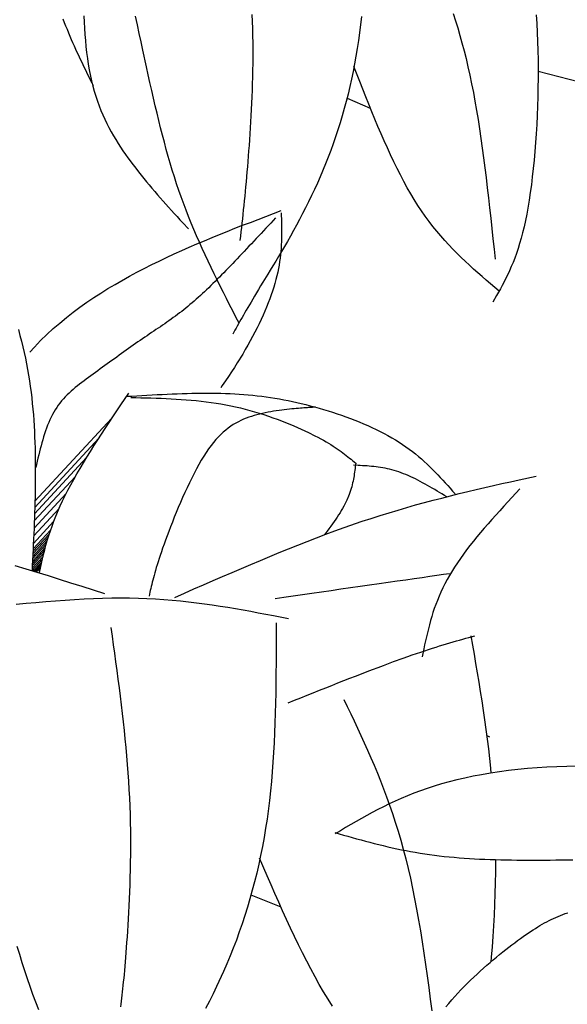
# Model space of a CAD drawing. Units: inches. Extents: x 0 to 7.5, y 0 to 8.92.
# Drawn here: x 3.68 to 3.86, y 5.94 to 6.27 of the extents above; entities that cross this region are included whole.
import ezdxf

# ---------------------------------------------------------------- set-up
doc = ezdxf.new("R2010")
doc.units = ezdxf.units.IN
doc.header["$MEASUREMENT"] = 0
doc.layers.add('IRROMETER_LAYER 7', color=7, linetype='Continuous')

msp = doc.modelspace()

# ---------------------------------------------------------------- linework, layer by layer
at = {"layer": 'IRROMETER_LAYER 7', "linetype": 'Continuous'}
for p, q in [((3.90012, 6.2415), (3.85471, 6.25343)), ((3.79067, 6.24448), (3.79847, 6.24111)), ((3.71174, 6.13701), (3.68609, 6.10928)), ((3.7075, 6.13038), (3.68603, 6.10717)), ((3.70339, 6.12386), (3.68596, 6.10502)), ((3.69966, 6.11754), (3.68588, 6.10264)), ((3.69656, 6.11179), (3.68578, 6.10014)), ((3.69419, 6.10679), (3.68567, 6.09759)), ((3.69236, 6.10237), (3.68556, 6.09502)), ((3.69093, 6.09831), (3.68543, 6.09237)), ((3.69134, 6.09954), (3.68547, 6.0932)), ((3.68986, 6.09477), (3.68531, 6.08986)), ((3.69019, 6.09592), (3.68535, 6.09069)), ((3.69055, 6.0971), (3.68539, 6.09153)), ((3.68907, 6.09178), (3.6852, 6.0876)), ((3.68931, 6.09275), (3.68523, 6.08834)), ((3.68955, 6.09365), (3.68527, 6.08902)), ((3.68855, 6.08962), (3.68509, 6.08588)), ((3.6888, 6.09069), (3.68515, 6.08675)), ((3.68837, 6.08881), (3.68553, 6.08574)), ((3.68819, 6.08799), (3.68598, 6.0856)), ((3.68807, 6.0874), (3.68631, 6.0855)), ((3.83748, 6.03059), (3.83844, 6.03021)), ((3.75848, 5.97713), (3.76846, 5.97321))]:
    msp.add_line(p, q, dxfattribs=at)
at = {"layer": 'IRROMETER_LAYER 7', "linetype": 'Continuous', "flags": 128}
for points in [[(3.75882, 6.27253), (3.75891, 6.27014), (3.75898, 6.26775), (3.75903, 6.26538), (3.75907, 6.26303), (3.75908, 6.26069), (3.75908, 6.25836), (3.75907, 6.25606), (3.75903, 6.25378), (3.75899, 6.25151), (3.75893, 6.24928), (3.75886, 6.24707), (3.75878, 6.24489), (3.75869, 6.24273), (3.75859, 6.24061), (3.75848, 6.23852), (3.75837, 6.23646), (3.75824, 6.23444), (3.75812, 6.23246), (3.75799, 6.23051), (3.75785, 6.22861), (3.75771, 6.22675), (3.75757, 6.22493), (3.75743, 6.22315), (3.75729, 6.2214), (3.75714, 6.21969), (3.75699, 6.21801), (3.75684, 6.21636), (3.75669, 6.21473), (3.75653, 6.21314), (3.75638, 6.21156), (3.75622, 6.21001), (3.75606, 6.20848), (3.75591, 6.20696), (3.75575, 6.20546), (3.75559, 6.20397), (3.75543, 6.20249), (3.75526, 6.20102), (3.7551, 6.19956), (3.75494, 6.1981), (3.75478, 6.19664)], [(3.82621, 6.2728), (3.82699, 6.27041), (3.82775, 6.26798), (3.82849, 6.26549), (3.8292, 6.26295), (3.8299, 6.26035), (3.83057, 6.25769), (3.83121, 6.25496), (3.83183, 6.25216), (3.83243, 6.24929), (3.833, 6.24637), (3.83354, 6.24338), (3.83407, 6.24034), (3.83457, 6.23724), (3.83506, 6.2341), (3.83553, 6.23091), (3.83598, 6.22768), (3.83642, 6.22441), (3.83685, 6.2211), (3.83726, 6.21777), (3.83766, 6.2144), (3.83806, 6.21102), (3.83844, 6.20761), (3.83882, 6.20418), (3.83919, 6.20074), (3.83956, 6.19729), (3.83993, 6.19383), (3.8403, 6.19037)], [(3.69548, 6.27105), (3.69593, 6.26986), (3.69638, 6.26869), (3.69684, 6.26754), (3.6973, 6.2664), (3.69777, 6.26528), (3.69824, 6.26417), (3.69872, 6.26307), (3.6992, 6.26199), (3.69968, 6.26092), (3.70017, 6.25986), (3.70066, 6.25881), (3.70115, 6.25776), (3.70164, 6.25673), (3.70214, 6.2557), (3.70264, 6.25468), (3.70313, 6.25366), (3.70363, 6.25265), (3.70414, 6.25164), (3.70464, 6.25064), (3.70514, 6.24963), (3.70564, 6.24863)], [(3.70248, 6.27203), (3.70256, 6.26995), (3.70267, 6.26788), (3.70281, 6.26581), (3.70298, 6.26376), (3.70317, 6.26173), (3.70341, 6.25972), (3.70367, 6.25774), (3.70397, 6.2558), (3.7043, 6.25389), (3.70507, 6.25021), (3.70551, 6.24845), (3.70598, 6.24673), (3.70649, 6.24506), (3.70704, 6.24343), (3.70761, 6.24185), (3.70821, 6.24032), (3.70885, 6.23882), (3.70951, 6.23736), (3.71019, 6.23593), (3.7109, 6.23454), (3.71163, 6.23318), (3.71239, 6.23185), (3.71316, 6.23055), (3.71395, 6.22927), (3.71476, 6.22802), (3.71558, 6.22679), (3.71642, 6.22558), (3.71727, 6.22439), (3.719, 6.22205), (3.71988, 6.2209), (3.72077, 6.21976), (3.72166, 6.21863), (3.72256, 6.21752), (3.72346, 6.21641), (3.72438, 6.21531), (3.72529, 6.21422), (3.72622, 6.21314), (3.72715, 6.21206), (3.72808, 6.211), (3.72901, 6.20993), (3.72995, 6.20888), (3.7309, 6.20783), (3.73184, 6.20678), (3.73279, 6.20574), (3.73374, 6.20469), (3.73469, 6.20366), (3.73565, 6.20262), (3.73755, 6.20055)], [(3.75449, 6.16894), (3.75343, 6.17101), (3.75238, 6.17307), (3.75132, 6.17514), (3.75027, 6.17721), (3.74923, 6.17929), (3.74819, 6.18137), (3.74716, 6.18345), (3.74614, 6.18554), (3.74513, 6.18763), (3.74413, 6.18973), (3.74314, 6.19184), (3.74217, 6.19396), (3.74122, 6.19608), (3.74028, 6.19822), (3.73936, 6.20037), (3.73846, 6.20252), (3.73759, 6.20469), (3.73673, 6.20688), (3.73509, 6.21128), (3.73432, 6.21351), (3.73356, 6.21575), (3.73283, 6.21801), (3.73212, 6.22029), (3.73143, 6.22259), (3.73076, 6.22491), (3.7301, 6.22726), (3.72946, 6.22963), (3.72883, 6.23202), (3.72821, 6.23445), (3.7276, 6.2369), (3.727, 6.23938), (3.72641, 6.2419), (3.72582, 6.24444), (3.72523, 6.24703), (3.72464, 6.24964), (3.72405, 6.2523), (3.72346, 6.25499), (3.72226, 6.2605), (3.72165, 6.26331), (3.72104, 6.26617), (3.72041, 6.26906), (3.71978, 6.27199)], [(3.79551, 6.27179), (3.79488, 6.2664), (3.79451, 6.26374), (3.79411, 6.26111), (3.79367, 6.2585), (3.79321, 6.25592), (3.79271, 6.25336), (3.79217, 6.25082), (3.79161, 6.24831), (3.79102, 6.24583), (3.79039, 6.24337), (3.78974, 6.24094), (3.78905, 6.23853), (3.78834, 6.23615), (3.7876, 6.2338), (3.78684, 6.23147), (3.78604, 6.22917), (3.78522, 6.22689), (3.78437, 6.22464), (3.7835, 6.22242), (3.78168, 6.21806), (3.78074, 6.21592), (3.77977, 6.21381), (3.77879, 6.21173), (3.77779, 6.20968), (3.77678, 6.20767), (3.77576, 6.20569), (3.77474, 6.20375), (3.77372, 6.20185), (3.7727, 6.19999), (3.77168, 6.19817), (3.77067, 6.1964), (3.76968, 6.19467), (3.76869, 6.19299), (3.76773, 6.19135), (3.76678, 6.18977), (3.76586, 6.18824), (3.76497, 6.18677), (3.76411, 6.18535), (3.76249, 6.18268), (3.76173, 6.18144), (3.76102, 6.18025), (3.76034, 6.17912), (3.75969, 6.17804), (3.75908, 6.17701), (3.7585, 6.17603), (3.75794, 6.17508), (3.75741, 6.17418), (3.75691, 6.17331), (3.75642, 6.17248), (3.75596, 6.17167), (3.75552, 6.17089), (3.75509, 6.17014), (3.75467, 6.16941), (3.75427, 6.1687), (3.75387, 6.168), (3.75349, 6.16731), (3.75311, 6.16664), (3.75236, 6.1653)], [(3.85411, 6.27239), (3.85429, 6.26944), (3.85455, 6.26343), (3.85463, 6.26038), (3.85469, 6.2573), (3.85471, 6.25419), (3.8547, 6.25108), (3.85466, 6.24796), (3.8546, 6.24483), (3.8545, 6.24172), (3.85438, 6.23863), (3.85423, 6.23556), (3.85405, 6.23252), (3.85384, 6.22952), (3.85361, 6.22657), (3.85335, 6.22367), (3.85307, 6.22083), (3.85277, 6.21807), (3.85244, 6.21538), (3.85209, 6.21278), (3.85171, 6.21027), (3.8509, 6.20556), (3.85046, 6.20337), (3.85, 6.20129), (3.84952, 6.19931), (3.84902, 6.19743), (3.84851, 6.19565), (3.84798, 6.19395), (3.84743, 6.19233), (3.84688, 6.19079), (3.84631, 6.18932), (3.84573, 6.18791), (3.84513, 6.18656), (3.84453, 6.18526), (3.84392, 6.184), (3.8433, 6.18279), (3.84268, 6.18161), (3.84205, 6.18046), (3.84142, 6.17933), (3.84078, 6.17822), (3.8395, 6.17603)], [(3.84164, 6.17967), (3.84021, 6.18089), (3.83877, 6.18211), (3.83735, 6.18334), (3.83592, 6.18458), (3.8345, 6.18583), (3.83308, 6.1871), (3.83167, 6.18838), (3.83027, 6.1897), (3.82888, 6.19103), (3.8275, 6.1924), (3.82612, 6.1938), (3.82476, 6.19524), (3.82341, 6.19672), (3.82208, 6.19824), (3.82076, 6.19981), (3.81945, 6.20143), (3.81817, 6.2031), (3.8169, 6.20483), (3.81442, 6.20847), (3.81321, 6.21039), (3.81203, 6.21237), (3.81086, 6.21441), (3.80971, 6.21651), (3.80858, 6.21866), (3.80746, 6.22086), (3.80636, 6.22311), (3.80527, 6.2254), (3.80419, 6.22774), (3.80313, 6.2301), (3.80208, 6.23251), (3.80104, 6.23494), (3.8, 6.2374), (3.79897, 6.23988), (3.79795, 6.24238), (3.79694, 6.2449), (3.79593, 6.24743), (3.79492, 6.24997), (3.79291, 6.25507)], [(3.68435, 6.1592), (3.68594, 6.16095), (3.68799, 6.16309), (3.69009, 6.16514), (3.69222, 6.16711), (3.6944, 6.16901), (3.69661, 6.17084), (3.69886, 6.17261), (3.70114, 6.17431), (3.70345, 6.17595), (3.70579, 6.17753), (3.70816, 6.17906), (3.71054, 6.18054), (3.71295, 6.18198), (3.71782, 6.18472), (3.72028, 6.18604), (3.72274, 6.18733), (3.72523, 6.18858), (3.72772, 6.1898), (3.73022, 6.191), (3.73273, 6.19216), (3.73526, 6.19331), (3.73779, 6.19443), (3.74033, 6.19553), (3.74287, 6.19661), (3.74543, 6.19767), (3.74799, 6.19871), (3.75055, 6.19975), (3.75312, 6.20077), (3.7557, 6.20178), (3.75827, 6.20278), (3.76085, 6.20377), (3.76344, 6.20476), (3.7686, 6.20672)], [(3.76674, 6.2043), (3.76592, 6.20342), (3.7651, 6.20254), (3.76429, 6.20166), (3.76347, 6.20079), (3.76266, 6.19991), (3.76185, 6.19904), (3.76104, 6.19817), (3.76023, 6.19731), (3.75942, 6.19644), (3.75862, 6.19559), (3.75782, 6.19474), (3.75703, 6.19389), (3.75624, 6.19305), (3.75545, 6.19222), (3.75467, 6.1914), (3.75389, 6.19058), (3.75312, 6.18977), (3.75236, 6.18897), (3.7516, 6.18818), (3.75085, 6.1874), (3.7501, 6.18663), (3.74936, 6.18587), (3.74863, 6.18513), (3.7479, 6.18439), (3.74718, 6.18366), (3.74646, 6.18295), (3.74574, 6.18224), (3.74503, 6.18154), (3.74433, 6.18086), (3.74362, 6.18019), (3.74292, 6.17952), (3.74222, 6.17887), (3.74153, 6.17823), (3.74083, 6.17759), (3.74014, 6.17697), (3.73944, 6.17636), (3.73875, 6.17576), (3.73805, 6.17517), (3.73736, 6.17459), (3.73666, 6.17403), (3.73596, 6.17347), (3.73526, 6.17292), (3.73456, 6.17238), (3.73385, 6.17185), (3.73315, 6.17133), (3.73244, 6.17081), (3.73172, 6.17029), (3.73101, 6.16979), (3.73029, 6.16928), (3.72957, 6.16878), (3.72885, 6.16828), (3.72812, 6.16778), (3.72738, 6.16728), (3.72665, 6.16678), (3.72591, 6.16628), (3.72516, 6.16577), (3.72442, 6.16526), (3.72366, 6.16475), (3.7229, 6.16423), (3.72214, 6.16371), (3.72137, 6.16318), (3.7206, 6.16264), (3.71982, 6.1621), (3.71904, 6.16155), (3.71826, 6.16099), (3.71747, 6.16044), (3.71668, 6.15987), (3.71589, 6.15931), (3.7151, 6.15874), (3.7143, 6.15817), (3.7135, 6.1576), (3.71271, 6.15702), (3.71191, 6.15645), (3.71112, 6.15587), (3.71032, 6.1553), (3.70953, 6.15473), (3.70874, 6.15416), (3.70795, 6.15359), (3.70716, 6.15302), (3.70637, 6.15245), (3.70559, 6.15189), (3.70482, 6.15133), (3.70405, 6.15077), (3.70328, 6.15021), (3.70253, 6.14965), (3.70178, 6.14909), (3.70104, 6.14851), (3.70032, 6.14794), (3.6996, 6.14735), (3.6989, 6.14675), (3.69822, 6.14614), (3.69754, 6.14552), (3.69689, 6.14488), (3.69625, 6.14423), (3.69564, 6.14356), (3.69504, 6.14287), (3.69446, 6.14216), (3.69391, 6.14143), (3.69338, 6.14068), (3.69287, 6.1399), (3.69239, 6.13909), (3.69193, 6.13826), (3.6915, 6.13741), (3.69108, 6.13653), (3.69069, 6.13563), (3.69032, 6.13471), (3.68996, 6.13378), (3.68962, 6.13282), (3.6893, 6.13185), (3.68899, 6.13087), (3.68869, 6.12987), (3.6884, 6.12886), (3.68813, 6.12784), (3.68786, 6.12681), (3.6876, 6.12577), (3.68735, 6.12473), (3.6871, 6.12368), (3.68686, 6.12262), (3.68661, 6.12157), (3.68637, 6.12051)], [(3.7686, 6.20602), (3.76863, 6.20496), (3.76866, 6.2039), (3.76869, 6.20284), (3.76871, 6.20177), (3.76872, 6.20071), (3.76873, 6.19963), (3.76872, 6.19855), (3.7687, 6.19747), (3.76867, 6.19638), (3.76862, 6.19527), (3.76856, 6.19416), (3.76847, 6.19304), (3.76836, 6.19191), (3.76823, 6.19076), (3.76807, 6.1896), (3.76789, 6.18843), (3.76768, 6.18724), (3.76744, 6.18603), (3.76686, 6.18356), (3.76651, 6.1823), (3.76613, 6.18102), (3.76572, 6.17972), (3.76527, 6.17841), (3.76479, 6.17708), (3.76428, 6.17573), (3.76373, 6.17437), (3.76315, 6.17299), (3.76254, 6.1716), (3.7619, 6.1702), (3.76123, 6.16878), (3.76053, 6.16735), (3.75979, 6.16592), (3.75903, 6.16447), (3.75824, 6.16301), (3.75743, 6.16154), (3.75658, 6.16007), (3.75571, 6.15859), (3.75389, 6.1556), (3.75294, 6.1541), (3.75196, 6.1526), (3.75096, 6.15109), (3.74993, 6.14958), (3.74888, 6.14807), (3.74835, 6.14731)], [(3.68054, 6.16678), (3.68107, 6.16486), (3.68157, 6.16294), (3.68205, 6.16102), (3.68249, 6.1591), (3.68291, 6.15719), (3.68329, 6.15528), (3.68364, 6.15337), (3.68397, 6.15147), (3.68427, 6.14957), (3.68454, 6.14767), (3.68479, 6.14578), (3.68501, 6.14389), (3.68521, 6.142), (3.68539, 6.14012), (3.68555, 6.13824), (3.68569, 6.13637), (3.6858, 6.1345), (3.68591, 6.13264), (3.68599, 6.13079), (3.68606, 6.12893), (3.68612, 6.12709), (3.68616, 6.12525), (3.68619, 6.12341), (3.68621, 6.12158), (3.68621, 6.11976), (3.68621, 6.11794), (3.6862, 6.11613), (3.68618, 6.11433), (3.68615, 6.11253), (3.68612, 6.11073), (3.68608, 6.10894), (3.68603, 6.10715), (3.68597, 6.10537), (3.68591, 6.10359), (3.68585, 6.10181), (3.68578, 6.10003), (3.6857, 6.09826), (3.68562, 6.09649), (3.68554, 6.09472), (3.68546, 6.09296), (3.68537, 6.09119), (3.68529, 6.08943), (3.6852, 6.08766), (3.68511, 6.0859)], [(3.68761, 6.08509), (3.68765, 6.0853), (3.68795, 6.08681), (3.68826, 6.08833), (3.6886, 6.08985), (3.68897, 6.09139), (3.68936, 6.09294), (3.68978, 6.0945), (3.69023, 6.09608), (3.69072, 6.09767), (3.69125, 6.09928), (3.69182, 6.10091), (3.69243, 6.10256), (3.69309, 6.10423), (3.69455, 6.10763), (3.69536, 6.10937), (3.69623, 6.11114), (3.69714, 6.11292), (3.6981, 6.11473), (3.6991, 6.11655), (3.70014, 6.11839), (3.70122, 6.12025), (3.70234, 6.12213), (3.70349, 6.12402), (3.70467, 6.12593), (3.70588, 6.12784), (3.70711, 6.12977), (3.70836, 6.13171), (3.70963, 6.13366), (3.71092, 6.13561), (3.71222, 6.13757), (3.71353, 6.13954), (3.71485, 6.14151), (3.71751, 6.14545)], [(3.71686, 6.14441), (3.71855, 6.14451), (3.72025, 6.14462), (3.72195, 6.14471), (3.72364, 6.14481), (3.72534, 6.14491), (3.72703, 6.145), (3.72871, 6.14508), (3.73039, 6.14516), (3.73206, 6.14524), (3.73373, 6.1453), (3.73539, 6.14536), (3.73705, 6.14541), (3.73869, 6.14545), (3.74033, 6.14548), (3.74196, 6.1455), (3.74358, 6.14551), (3.74518, 6.1455), (3.74678, 6.14548), (3.74836, 6.14545), (3.74993, 6.1454), (3.75148, 6.14534), (3.75303, 6.14526), (3.75456, 6.14516), (3.75608, 6.14505), (3.75759, 6.14492), (3.7591, 6.14477), (3.76059, 6.14461), (3.76208, 6.14443), (3.76357, 6.14423), (3.76504, 6.14402), (3.76652, 6.14379), (3.76799, 6.14354), (3.76947, 6.14327), (3.77094, 6.14298), (3.77241, 6.14268), (3.77388, 6.14235), (3.77536, 6.14201), (3.77684, 6.14165), (3.77833, 6.14127), (3.77982, 6.14087), (3.78131, 6.14045), (3.78282, 6.14002), (3.78432, 6.13956), (3.78582, 6.13908), (3.78733, 6.13859), (3.78882, 6.13808), (3.79032, 6.13754), (3.7918, 6.137), (3.79327, 6.13643), (3.79473, 6.13584), (3.79617, 6.13524), (3.7976, 6.13462), (3.799, 6.13398), (3.80039, 6.13333), (3.80175, 6.13266), (3.80308, 6.13197), (3.80438, 6.13126), (3.80566, 6.13054), (3.8069, 6.12981), (3.80811, 6.12905), (3.80927, 6.12829), (3.81041, 6.1275), (3.81151, 6.1267), (3.81258, 6.12589), (3.81361, 6.12507), (3.81462, 6.12423), (3.81561, 6.12339), (3.81657, 6.12253), (3.81751, 6.12166), (3.81842, 6.12079), (3.81932, 6.1199), (3.8202, 6.11901), (3.82107, 6.11812), (3.82192, 6.11721), (3.82276, 6.11631), (3.82359, 6.1154), (3.82442, 6.11448), (3.82524, 6.11357), (3.82605, 6.11265), (3.82687, 6.11173)], [(3.71819, 6.14404), (3.71988, 6.144), (3.72158, 6.14396), (3.72328, 6.14391), (3.72498, 6.14387), (3.72667, 6.14381), (3.72837, 6.14375), (3.73006, 6.14368), (3.73175, 6.1436), (3.73343, 6.14351), (3.73512, 6.1434), (3.7368, 6.14328), (3.73847, 6.14314), (3.74014, 6.14298), (3.74181, 6.14281), (3.74347, 6.14261), (3.74513, 6.14239), (3.74678, 6.14215), (3.74843, 6.14188), (3.7517, 6.14126), (3.75333, 6.14091), (3.75495, 6.14053), (3.75655, 6.14012), (3.75814, 6.13969), (3.75972, 6.13924), (3.76128, 6.13877), (3.76281, 6.13828), (3.76433, 6.13777), (3.76582, 6.13725), (3.76728, 6.13672), (3.76871, 6.13618), (3.77011, 6.13563), (3.77148, 6.13507), (3.77281, 6.13452), (3.7741, 6.13396), (3.77534, 6.1334), (3.77655, 6.13284), (3.77771, 6.13229), (3.77988, 6.13121), (3.78089, 6.13068), (3.78185, 6.13017), (3.78276, 6.12966), (3.78363, 6.12916), (3.78445, 6.12868), (3.78524, 6.1282), (3.78599, 6.12772), (3.7867, 6.12726), (3.78739, 6.1268), (3.78804, 6.12634), (3.78867, 6.12589), (3.78927, 6.12545), (3.78985, 6.12501), (3.79042, 6.12458), (3.79097, 6.12414), (3.7915, 6.12371), (3.79203, 6.12329), (3.79254, 6.12286), (3.79357, 6.12201)], [(3.7801, 6.14079), (3.7801, 6.14079), (3.7801, 6.14079), (3.7801, 6.14079), (3.78009, 6.14079), (3.78007, 6.14079), (3.78003, 6.14078), (3.77998, 6.14078), (3.77992, 6.14077), (3.77983, 6.14077), (3.77972, 6.14076), (3.77958, 6.14075), (3.77942, 6.14073), (3.77922, 6.14072), (3.77899, 6.1407), (3.77873, 6.14069), (3.77842, 6.14066), (3.77808, 6.14064), (3.77769, 6.14061), (3.77726, 6.14058), (3.77678, 6.14055), (3.77624, 6.14052), (3.77566, 6.14047), (3.77504, 6.14043), (3.77437, 6.14038), (3.77366, 6.14032), (3.77292, 6.14026), (3.77215, 6.14019), (3.77134, 6.14011), (3.77051, 6.14002), (3.76965, 6.13992), (3.76878, 6.13981), (3.76789, 6.13969), (3.76698, 6.13955), (3.76606, 6.13941), (3.76513, 6.13925), (3.7642, 6.13908), (3.76326, 6.13889), (3.76233, 6.13869), (3.7614, 6.13847), (3.76048, 6.13823), (3.75957, 6.13798), (3.75866, 6.1377), (3.75777, 6.1374), (3.75688, 6.13708), (3.75601, 6.13672), (3.75514, 6.13633), (3.75427, 6.1359), (3.75342, 6.13543), (3.75257, 6.13492), (3.75172, 6.13437), (3.75088, 6.13376), (3.75005, 6.1331), (3.74922, 6.13239), (3.74839, 6.13162), (3.74756, 6.13078), (3.74674, 6.12988), (3.74592, 6.12891), (3.7451, 6.12787), (3.74428, 6.12676), (3.74346, 6.12557), (3.74265, 6.12429), (3.74183, 6.12295), (3.74102, 6.12154), (3.74021, 6.12007), (3.73941, 6.11855), (3.73861, 6.11698), (3.73783, 6.11538), (3.73706, 6.11375), (3.7363, 6.1121), (3.73556, 6.11044), (3.73484, 6.10878), (3.73413, 6.10711), (3.73344, 6.10546), (3.73278, 6.10382), (3.73214, 6.10221), (3.73152, 6.10063), (3.73094, 6.09909), (3.73038, 6.0976), (3.72985, 6.09616), (3.72935, 6.09479), (3.72889, 6.09348), (3.72846, 6.09225), (3.72807, 6.09107), (3.7277, 6.08996), (3.72735, 6.0889), (3.72704, 6.08789), (3.72674, 6.08694), (3.72647, 6.08603), (3.72622, 6.08516), (3.72599, 6.08433), (3.72578, 6.08354), (3.72558, 6.08277), (3.72539, 6.08204), (3.72522, 6.08133), (3.72506, 6.08064), (3.7249, 6.07997), (3.72475, 6.07932), (3.72461, 6.07867), (3.72447, 6.07803), (3.72433, 6.0774)], [(3.79357, 6.12201), (3.7935, 6.12141), (3.79343, 6.12081), (3.79335, 6.12021), (3.79328, 6.11961), (3.79319, 6.11901), (3.79311, 6.1184), (3.79301, 6.11779), (3.79291, 6.11718), (3.7928, 6.11657), (3.79268, 6.11596), (3.79254, 6.11534), (3.79239, 6.11471), (3.79223, 6.11409), (3.79205, 6.11346), (3.79186, 6.11282), (3.79165, 6.11218), (3.79141, 6.11153), (3.79116, 6.11088), (3.79059, 6.10955), (3.79028, 6.10888), (3.78993, 6.1082), (3.78957, 6.10751), (3.78918, 6.10681), (3.78876, 6.1061), (3.78833, 6.10538), (3.78787, 6.10465), (3.78738, 6.10391), (3.78688, 6.10316), (3.78635, 6.10239), (3.78579, 6.10161), (3.78522, 6.10081), (3.78462, 6.1), (3.784, 6.09917), (3.78336, 6.09832), (3.78306, 6.09794)], [(3.82412, 6.11066), (3.82331, 6.11115), (3.82249, 6.11165), (3.82168, 6.11214), (3.82086, 6.11263), (3.82005, 6.11311), (3.81924, 6.11359), (3.81843, 6.11406), (3.81762, 6.11453), (3.81681, 6.11498), (3.816, 6.11542), (3.8152, 6.11586), (3.8144, 6.11628), (3.81359, 6.11668), (3.8128, 6.11707), (3.812, 6.11745), (3.8112, 6.1178), (3.81041, 6.11814), (3.80962, 6.11846), (3.80806, 6.11904), (3.80728, 6.1193), (3.8065, 6.11953), (3.80573, 6.11974), (3.80496, 6.11993), (3.80419, 6.12011), (3.80342, 6.12027), (3.80266, 6.12041), (3.8019, 6.12053), (3.80114, 6.12065), (3.80039, 6.12075), (3.79963, 6.12084), (3.79888, 6.12091), (3.79813, 6.12098), (3.79738, 6.12104), (3.79663, 6.1211), (3.79588, 6.12115), (3.79513, 6.12119), (3.79438, 6.12123), (3.79288, 6.12131)], [(3.73299, 6.07698), (3.73619, 6.07839), (3.73938, 6.07979), (3.74258, 6.08119), (3.74577, 6.08258), (3.74896, 6.08396), (3.75214, 6.08534), (3.75532, 6.0867), (3.75849, 6.08805), (3.76166, 6.08939), (3.76482, 6.0907), (3.76797, 6.092), (3.77111, 6.09328), (3.77424, 6.09453), (3.77736, 6.09576), (3.78046, 6.09696), (3.78356, 6.09813), (3.78664, 6.09927), (3.7897, 6.10038), (3.79579, 6.10249), (3.79881, 6.10348), (3.80181, 6.10444), (3.80479, 6.10537), (3.80777, 6.10626), (3.81072, 6.10713), (3.81367, 6.10796), (3.8166, 6.10876), (3.81952, 6.10955), (3.82244, 6.1103), (3.82534, 6.11104), (3.82823, 6.11176), (3.83112, 6.11245), (3.834, 6.11314), (3.83687, 6.11381), (3.83974, 6.11447), (3.8426, 6.11512), (3.84546, 6.11576), (3.84832, 6.11639), (3.85403, 6.11765)], [(3.84859, 6.11343), (3.84723, 6.11195), (3.84587, 6.11047), (3.84451, 6.109), (3.84317, 6.10752), (3.84183, 6.10604), (3.84051, 6.10457), (3.83921, 6.1031), (3.83792, 6.10163), (3.83666, 6.10016), (3.83542, 6.0987), (3.83421, 6.09724), (3.83303, 6.09579), (3.83188, 6.09433), (3.83076, 6.09289), (3.82969, 6.09144), (3.82865, 6.09001), (3.82766, 6.08858), (3.82671, 6.08715), (3.82497, 6.08432), (3.82418, 6.08291), (3.82344, 6.08151), (3.82275, 6.08012), (3.8221, 6.07873), (3.8215, 6.07735), (3.82094, 6.07597), (3.82042, 6.0746), (3.81993, 6.07324), (3.81948, 6.07187), (3.81905, 6.07051), (3.81865, 6.06916), (3.81828, 6.06781), (3.81793, 6.06646), (3.8176, 6.06511), (3.81728, 6.06376), (3.81698, 6.06242), (3.81669, 6.06108), (3.8164, 6.05974), (3.81585, 6.05706)], [(3.70951, 6.07817), (3.70571, 6.07938), (3.70191, 6.08058), (3.69812, 6.08178), (3.69435, 6.08297), (3.6906, 6.08415), (3.68687, 6.08532), (3.68317, 6.08647), (3.67951, 6.0876)], [(3.68793, 6.08674), (3.68728, 6.08615), (3.68648, 6.08544)], [(3.76658, 6.07664), (3.76955, 6.07707), (3.77261, 6.0775), (3.77573, 6.07795), (3.7789, 6.0784), (3.78211, 6.07886), (3.78535, 6.07932), (3.7886, 6.07979), (3.79184, 6.08025), (3.79506, 6.08071), (3.79825, 6.08116), (3.80139, 6.08161), (3.80447, 6.08205), (3.80746, 6.08248), (3.81037, 6.08289), (3.81317, 6.08329), (3.81584, 6.08368), (3.81839, 6.08404), (3.82077, 6.08438), (3.823, 6.0847), (3.82504, 6.08499)], [(3.6798, 6.07464), (3.68311, 6.07497), (3.68641, 6.07529), (3.68969, 6.07558), (3.69294, 6.07584), (3.69617, 6.07608), (3.69936, 6.07629), (3.70253, 6.07646), (3.70566, 6.0766), (3.70876, 6.07671), (3.71182, 6.07677), (3.71782, 6.07678), (3.72075, 6.07671), (3.72364, 6.07661), (3.72649, 6.07646), (3.72931, 6.07627), (3.73209, 6.07605), (3.73483, 6.07579), (3.73755, 6.0755), (3.74023, 6.07518), (3.74289, 6.07483), (3.74553, 6.07446), (3.74814, 6.07406), (3.75074, 6.07365), (3.75331, 6.07321), (3.75587, 6.07276), (3.75842, 6.0723), (3.76095, 6.07182), (3.76348, 6.07134), (3.766, 6.07084), (3.77103, 6.06985)], [(3.76695, 6.06845), (3.76694, 6.06506), (3.76693, 6.06167), (3.76692, 6.05829), (3.7669, 6.05492), (3.76687, 6.05154), (3.76683, 6.04818), (3.76677, 6.04482), (3.7667, 6.04147), (3.76662, 6.03814), (3.76651, 6.03482), (3.76638, 6.03151), (3.76623, 6.02822), (3.76605, 6.02494), (3.76584, 6.02168), (3.7656, 6.01844), (3.76533, 6.01523), (3.76502, 6.01203), (3.76468, 6.00887), (3.76386, 6.0026), (3.76339, 5.99951), (3.76288, 5.99645), (3.76232, 5.99342), (3.76173, 5.99042), (3.76109, 5.98744), (3.7604, 5.9845), (3.75968, 5.98158), (3.75892, 5.9787), (3.75813, 5.97584), (3.75729, 5.97301), (3.75641, 5.97022), (3.7555, 5.96745), (3.75456, 5.96472), (3.75358, 5.96201), (3.75256, 5.95934), (3.75151, 5.95669), (3.75043, 5.95408), (3.74931, 5.9515), (3.74698, 5.94643), (3.74577, 5.94395), (3.74454, 5.94149), (3.74328, 5.93908)], [(3.71152, 6.06688), (3.71192, 6.06399), (3.71232, 6.0611), (3.71272, 6.05821), (3.71311, 6.05531), (3.7135, 6.05243), (3.71388, 6.04954), (3.71426, 6.04666), (3.71462, 6.04378), (3.71497, 6.04091), (3.71531, 6.03804), (3.71564, 6.03517), (3.71595, 6.03231), (3.71625, 6.02946), (3.71652, 6.02662), (3.71678, 6.02378), (3.71702, 6.02095), (3.71724, 6.01813), (3.71743, 6.01532), (3.7176, 6.01252), (3.71774, 6.00972), (3.71786, 6.00694), (3.71795, 6.00418), (3.71802, 6.00143), (3.71806, 5.9987), (3.71808, 5.996), (3.71808, 5.99333), (3.71807, 5.99069), (3.71803, 5.98809), (3.71799, 5.98554), (3.71792, 5.98302), (3.71785, 5.98056), (3.71776, 5.97815), (3.71766, 5.9758), (3.71755, 5.9735), (3.71744, 5.97127), (3.71732, 5.96911), (3.7172, 5.96702), (3.71707, 5.96501), (3.71694, 5.96308), (3.71681, 5.96123), (3.71668, 5.95947), (3.71656, 5.95779), (3.71643, 5.95618), (3.71631, 5.95466), (3.71619, 5.9532), (3.71607, 5.95181), (3.71595, 5.95048), (3.71583, 5.9492), (3.71571, 5.94798), (3.71559, 5.94681), (3.71547, 5.94568), (3.71536, 5.94459), (3.71524, 5.94354), (3.71512, 5.94251), (3.71501, 5.94151), (3.71489, 5.94054), (3.71478, 5.93958)], [(3.77097, 6.04163), (3.77308, 6.04247), (3.77518, 6.04331), (3.77728, 6.04415), (3.77937, 6.04498), (3.78145, 6.04581), (3.78352, 6.04663), (3.78557, 6.04744), (3.7876, 6.04825), (3.78961, 6.04904), (3.7916, 6.04982), (3.79356, 6.05058), (3.79549, 6.05133), (3.79738, 6.05206), (3.79924, 6.05278), (3.80106, 6.05347), (3.80285, 6.05414), (3.80458, 6.0548), (3.80627, 6.05542), (3.80951, 6.0566), (3.81105, 6.05715), (3.81253, 6.05767), (3.81397, 6.05816), (3.81536, 6.05863), (3.81671, 6.05908), (3.81801, 6.05951), (3.81928, 6.05992), (3.82051, 6.06031), (3.82171, 6.06068), (3.82288, 6.06104), (3.82402, 6.06138), (3.82514, 6.06171), (3.82624, 6.06203), (3.82732, 6.06234), (3.82838, 6.06265), (3.82943, 6.06294), (3.83046, 6.06323), (3.83149, 6.06351), (3.83353, 6.06408)], [(3.83217, 6.06408), (3.83271, 6.06097), (3.83325, 6.05786), (3.83378, 6.05475), (3.8343, 6.05163), (3.83482, 6.04851), (3.83532, 6.04537), (3.83582, 6.04222), (3.8363, 6.03905), (3.83676, 6.03587), (3.8372, 6.03267), (3.83763, 6.02945), (3.83803, 6.0262), (3.83841, 6.02293), (3.83876, 6.01964), (3.83892, 6.01801)], [(3.78962, 6.04273), (3.79077, 6.04033), (3.79191, 6.03792), (3.79306, 6.03551), (3.7942, 6.03308), (3.79533, 6.03064), (3.79646, 6.02818), (3.79757, 6.02569), (3.79867, 6.02318), (3.79976, 6.02063), (3.80083, 6.01804), (3.80189, 6.01542), (3.80293, 6.01275), (3.80394, 6.01003), (3.80494, 6.00726), (3.80591, 6.00443), (3.80685, 6.00155), (3.80777, 5.99859), (3.80866, 5.99557), (3.80952, 5.99248), (3.81034, 5.9893), (3.81113, 5.98605), (3.81189, 5.98272), (3.81262, 5.97932), (3.81332, 5.97585), (3.81399, 5.97232), (3.81464, 5.96872), (3.81526, 5.96507), (3.81586, 5.96136), (3.81644, 5.95761), (3.817, 5.95381), (3.81755, 5.94997), (3.81808, 5.94609), (3.81859, 5.94219), (3.81909, 5.93825)], [(3.86776, 6.02032), (3.86435, 6.02026), (3.86098, 6.02016), (3.85764, 6.01999), (3.85435, 6.01978), (3.85111, 6.01952), (3.84792, 6.0192), (3.84479, 6.01884), (3.84172, 6.01843), (3.83871, 6.01798), (3.83578, 6.01748), (3.83293, 6.01694), (3.83015, 6.01636), (3.82746, 6.01573), (3.82486, 6.01507), (3.82235, 6.01437), (3.81992, 6.01364), (3.81757, 6.01287), (3.81529, 6.01207), (3.81307, 6.01124), (3.81092, 6.01039), (3.80883, 6.00951), (3.8068, 6.0086), (3.80481, 6.00768), (3.80287, 6.00673), (3.80097, 6.00577), (3.7991, 6.00479), (3.79727, 6.0038), (3.79547, 6.00279), (3.79368, 6.00178), (3.79192, 6.00076), (3.79017, 5.99973), (3.78843, 5.9987), (3.78669, 5.99766)], [(3.78654, 5.99804), (3.78801, 5.99763), (3.78947, 5.99722), (3.79094, 5.99681), (3.79241, 5.9964), (3.79388, 5.99599), (3.79536, 5.99559), (3.79684, 5.9952), (3.79832, 5.99481), (3.79981, 5.99442), (3.8013, 5.99405), (3.80281, 5.99368), (3.80431, 5.99333), (3.80583, 5.99298), (3.80736, 5.99265), (3.80889, 5.99232), (3.81044, 5.99201), (3.81199, 5.99172), (3.81356, 5.99144), (3.81514, 5.99117), (3.81674, 5.99092), (3.81834, 5.99069), (3.81996, 5.99047), (3.82159, 5.99027), (3.82324, 5.99009), (3.8249, 5.98992), (3.82657, 5.98976), (3.82825, 5.98962), (3.82995, 5.9895), (3.83166, 5.98938), (3.83338, 5.98928), (3.83512, 5.98919), (3.83687, 5.98911), (3.83862, 5.98905), (3.8404, 5.98899), (3.84218, 5.98894), (3.84397, 5.9889), (3.84578, 5.98887), (3.8476, 5.98885), (3.84943, 5.98884), (3.85127, 5.98883), (3.85313, 5.98883), (3.85499, 5.98883), (3.85686, 5.98884), (3.85875, 5.98886), (3.86064, 5.98888), (3.86254, 5.98889), (3.86445, 5.98892), (3.86637, 5.98894)], [(3.7858, 5.93982), (3.7843, 5.94219), (3.78283, 5.94463), (3.78138, 5.94713), (3.77996, 5.94969), (3.77855, 5.9523), (3.77716, 5.95497), (3.77578, 5.95768), (3.77442, 5.96043), (3.77307, 5.96322), (3.77174, 5.96604), (3.77042, 5.9689), (3.7691, 5.97178), (3.7678, 5.97469), (3.7665, 5.97762), (3.7652, 5.98056), (3.76392, 5.98351), (3.76134, 5.98944)], [(3.84039, 5.98899), (3.84039, 5.98842), (3.84038, 5.9848), (3.84034, 5.98117), (3.84025, 5.97754), (3.84013, 5.97393), (3.83997, 5.97033), (3.83978, 5.96676), (3.83955, 5.96323), (3.83928, 5.95975), (3.83899, 5.95632), (3.83883, 5.9547)], [(3.8238, 5.93959), (3.82478, 5.94076), (3.82577, 5.94191), (3.82678, 5.94305), (3.82781, 5.94418), (3.82885, 5.9453), (3.82991, 5.94639), (3.83098, 5.94747), (3.83206, 5.94854), (3.83314, 5.94958), (3.83423, 5.95061), (3.83533, 5.95162), (3.83642, 5.9526), (3.83751, 5.95357), (3.8386, 5.95451), (3.83968, 5.95542), (3.84076, 5.95632), (3.84182, 5.95719), (3.84287, 5.95803), (3.8439, 5.95885), (3.84492, 5.95964), (3.84592, 5.9604), (3.84689, 5.96113), (3.84784, 5.96184), (3.84877, 5.96251), (3.84966, 5.96315), (3.85053, 5.96376), (3.85138, 5.96435), (3.8522, 5.9649), (3.85301, 5.96543), (3.8538, 5.96594), (3.85457, 5.96642), (3.85534, 5.96688), (3.8561, 5.96732), (3.85685, 5.96774), (3.8576, 5.96815), (3.85836, 5.96853), (3.85911, 5.9689), (3.85987, 5.96926), (3.86063, 5.96961), (3.86141, 5.96994), (3.8622, 5.97027), (3.86301, 5.97058), (3.86383, 5.97089), (3.86468, 5.97119)], [(3.68739, 5.93856), (3.6864, 5.94115), (3.68543, 5.94375), (3.6845, 5.94638), (3.68359, 5.94903), (3.6827, 5.9517), (3.68184, 5.9544), (3.681, 5.95712), (3.68018, 5.95988)]]:
    msp.add_lwpolyline(points, dxfattribs=at)

doc.saveas('drawing.dxf')
